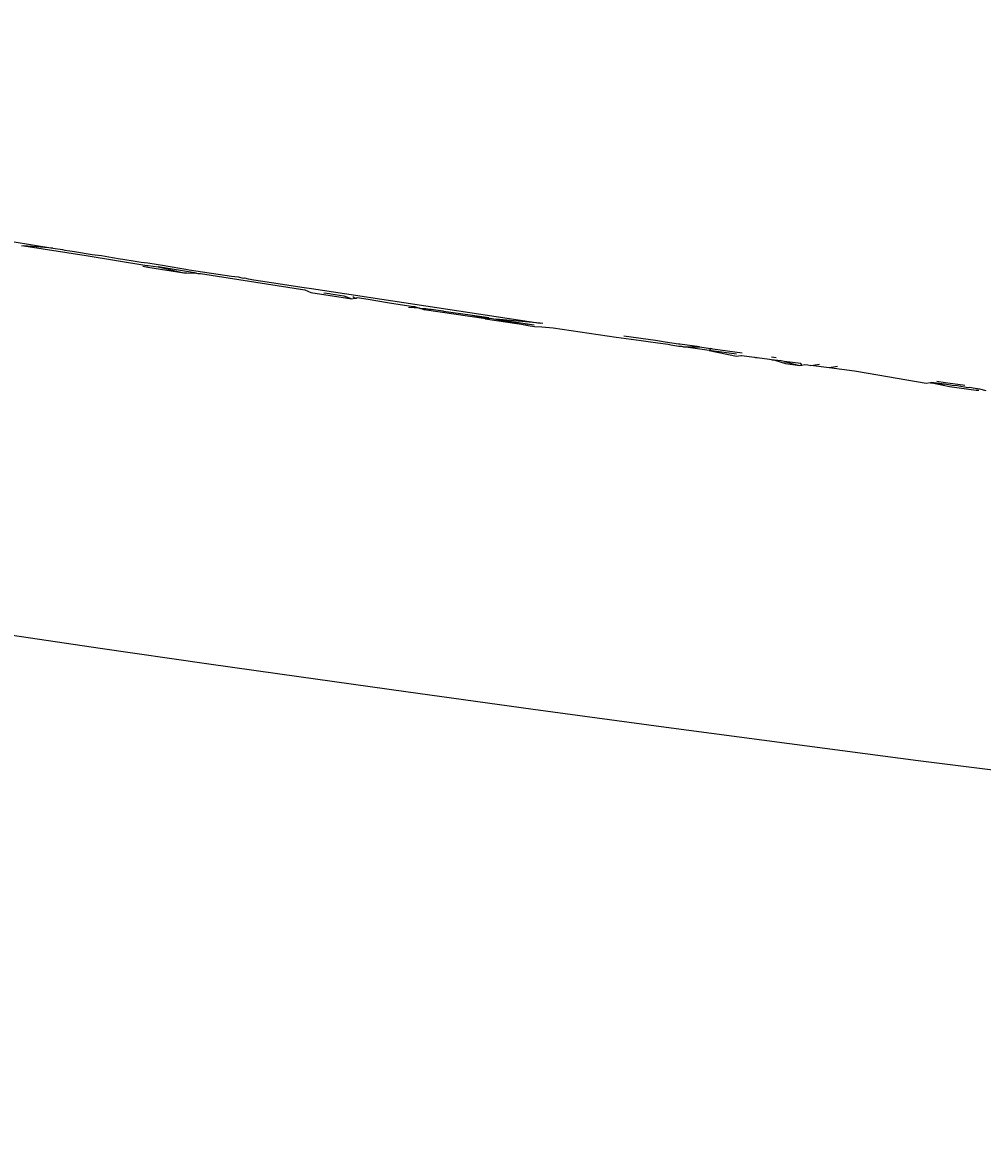
# Model space of a CAD drawing. Units: millimetres. Extents: x 27539 to 48135, y -16640 to 4995.
# Drawn here: x 28379 to 28415, y 3652 to 3695 of the extents above; entities that cross this region are included whole.
import ezdxf

# ---------------------------------------------------------------- set-up
doc = ezdxf.new("R2010")
doc.units = ezdxf.units.MM
doc.linetypes.add('ACAD_ISO03W100', pattern=[30, 12, -18])
doc.layers.add('Layer 01', color=1, linetype='Continuous', true_color=0xff0000)
doc.styles.get("Standard").update_dxf_attribs({"font": 'arial.ttf'})
doc.dimstyles.get("Standard").update_dxf_attribs({"dimtxt": 0.18, "dimasz": 0.18, "dimexe": 0.18, "dimexo": 0.0625, "dimgap": 0.09, "dimtad": 0, "dimtih": 1, "dimtoh": 1, "dimdec": 4, "dimzin": 0, "dimdsep": 46, "dimtxsty": 'Standard', "dimcen": 0.09, "dimadec": 0, "dimazin": 0, "dimtfac": 1, "dimtdec": 4, "dimtofl": 0, "dimtmove": 0, "dimatfit": 3, "dimfxl": 1, "dimtolj": 1, "dimtzin": 0, "dimarcsym": 0})

# ---------------------------------------------------------------- blocks, each defined once
blk = doc.blocks.new('*D170')
at = {"layer": 'Defpoints', "color": 0, "linetype": 'ACAD_ISO03W100', "transparency": 16777216}
for p in [(28170.182, 3732.418), (27930.179, 3099.507), (28445.146, 3099.507)]:
    blk.add_point(p, dxfattribs=at)
at = {"layer": 'Layer 01', "color": 0, "linetype": 'ACAD_ISO03W100', "lineweight": -2, "transparency": 16777216}
for p, q in [((28170.12, 3732.418), (27929.999, 3732.418)), ((27930.179, 3732.238), (27930.179, 3416.145)), ((27930.179, 3099.687), (27930.179, 3415.781)), ((28445.084, 3099.507), (27929.999, 3099.507))]:
    blk.add_line(p, q, dxfattribs=at)
at = {"layer": 'Layer 01', "color": 0, "linetype": 'ACAD_ISO03W100', "transparency": 16777216}
for points in [[(27930.149, 3732.238), (27930.209, 3732.238), (27930.179, 3732.418)], [(27930.149, 3099.687), (27930.209, 3099.687), (27930.179, 3099.507)]]:
    blk.add_solid(points, dxfattribs=at)
at = {"layer": 'Layer 01', "color": 0, "linetype": 'ACAD_ISO03W100', "transparency": 16777216, "insert": (27930.179, 3415.963), "char_height": 0.18, "attachment_point": 5}
blk.add_mtext('\\A1;632.9110', dxfattribs=at)
blk = doc.blocks.new('szd')
at = {"true_color": 0x636466}
h = blk.add_hatch(color=251, dxfattribs=at)
h.dxf.hatch_style = 1
h.paths.add_polyline_path([(30081.049, 3322.829), (26712.305, 3322.829), (26712.305, -82.897), (30081.049, -82.897)])
h.paths.add_polyline_path([(30061.049, -62.897), (26732.305, -62.897), (26732.305, 3302.829), (30061.049, 3302.829)], flags=16)
h.paths.add_polyline_path([(28781.987, 2652.189), (28781.987, 2152.189, -0.414214), (28581.987, 1952.189), (28082.574, 1952.189, -0.414214), (27882.574, 2152.189), (27882.574, 2652.189)], flags=0)
h.paths.add_polyline_path([(28779.501, 1229.762, -1), (27879.501, 1229.762, -1)], flags=0)
h.paths.add_polyline_path([(28729.501, 1229.762, -1), (27929.501, 1229.762, -1)], flags=0)
h.paths.add_polyline_path([(28496.676, 1297.461, -1), (28456.676, 1297.461, -1)], flags=0)
h.paths.add_polyline_path([(28221.458, 1300.319, -1), (28181.458, 1300.319, -1)], flags=0)
h.paths.add_polyline_path([(28343.639, 1080.298, -1), (28303.639, 1080.298, -1)], flags=0)
h.paths.add_polyline_path([(28195.582, 628.254), (28419.102, 628.254), (28419.102, 748.079), (28195.582, 748.079)], flags=8)
h.paths.add_polyline_path([(28157.774, 1782.656), (28502.987, 1782.656), (28502.987, 1902.481), (28157.774, 1902.481)], flags=8)

msp = doc.modelspace()

# ---------------------------------------------------------------- linework, layer by layer
for p, q in [((28393.68595, 3684.32151), (28393.26865, 3684.35293)), ((28397.79312, 3683.66944), (28396.16541, 3683.91427)), ((28398.35022, 3683.74222), (28398.24937, 3683.75724)), ((28407.18222, 3682.44075), (28406.99916, 3682.46773)), ((28409.49429, 3682.11429), (28409.18463, 3682.07017))]:
    msp.add_line(p, q)
for points in [[(28378.279, 3686.84921), (28379.81448, 3686.59808), (28378.71786, 3686.68667), (28378.62796, 3686.67433)], [(28378.71786, 3686.68667), (28381.07968, 3686.3138), (28383.37516, 3685.93377), (28383.42203, 3685.94045), (28383.79758, 3685.88296)], [(28379.81448, 3686.59808), (28380.17806, 3686.54105), (28380.27285, 3686.52354), (28380.45967, 3686.49315), (28380.62965, 3686.46676), (28381.30045, 3686.35641), (28381.66054, 3686.32315), (28381.7992, 3686.28677), (28382.0678, 3686.24349), (28382.36761, 3686.19761), (28382.46478, 3686.18186), (28382.92483, 3686.10542), (28383.16015, 3686.06919), (28383.40557, 3686.0348), (28384.04309, 3685.94087), (28384.09753, 3685.92487), (28384.84938, 3685.79536), (28384.97576, 3685.775), (28386.57526, 3685.53126), (28386.82412, 3685.50509), (28387.02216, 3685.46287), (28387.07234, 3685.46687), (28387.20607, 3685.43472), (28387.41953, 3685.39713), (28388.33476, 3685.25855), (28388.9017, 3685.17525), (28389.31956, 3685.1113), (28389.59583, 3685.06759), (28398.24937, 3683.75724), (28396.57367, 3683.91363), (28397.79312, 3683.66944), (28398.03347, 3683.63365), (28398.31928, 3683.61524), (28398.74171, 3683.58638), (28401.12413, 3683.23474), (28402.07515, 3683.10371), (28402.33178, 3683.06436), (28402.70316, 3683.01719), (28403.0901, 3682.96388), (28403.19794, 3682.93842), (28403.50204, 3682.88465), (28403.59283, 3682.89016), (28403.67034, 3682.86172)], [(28383.21995, 3685.91165), (28383.4148, 3685.88071), (28384.76683, 3685.66844), (28384.88674, 3685.66132), (28385.24865, 3685.65455), (28385.30684, 3685.63637), (28385.39882, 3685.63091), (28389.34741, 3685.01589), (28389.57388, 3684.91903), (28391.12548, 3684.68086)], [(28385.24865, 3685.65455), (28383.79758, 3685.88296), (28384.76683, 3685.66844)], [(28390.06973, 3684.91162), (28390.27919, 3684.88138), (28390.33084, 3684.87262), (28390.82441, 3684.79758), (28391.12548, 3684.68086), (28391.24213, 3684.69853), (28391.16156, 3684.754)], [(28391.24213, 3684.69853), (28391.29389, 3684.70637), (28391.32749, 3684.73005), (28391.74049, 3684.66409), (28392.47628, 3684.53545), (28392.55394, 3684.52423), (28392.95384, 3684.4703), (28393.46403, 3684.38882), (28393.49403, 3684.39174), (28393.68595, 3684.32151), (28393.72494, 3684.31857)], [(28393.86464, 3684.26237), (28393.72494, 3684.31857), (28393.92673, 3684.31396)], [(28396.31969, 3683.93855), (28396.19135, 3683.91835), (28393.86464, 3684.26237), (28393.92673, 3684.31396), (28393.98599, 3684.29892), (28394.03055, 3684.28802), (28394.06335, 3684.2931), (28394.12713, 3684.28409), (28394.57075, 3684.22451), (28394.59765, 3684.21765), (28395.60761, 3684.07505), (28396.30886, 3683.97604)], [(28395.60761, 3684.07505), (28396.31969, 3683.93855), (28396.35577, 3683.94571), (28396.57367, 3683.91363), (28398.02066, 3683.69675)], [(28404.27788, 3682.86873), (28403.53823, 3682.96604), (28403.48648, 3682.96421), (28402.98166, 3683.04066), (28402.76608, 3683.07191), (28402.61505, 3683.10061), (28401.42225, 3683.27279)], [(28405.68344, 3682.58753), (28404.63965, 3682.7297), (28403.67034, 3682.86172), (28404.27788, 3682.86873), (28404.71373, 3682.7947)], [(28405.89669, 3682.62226), (28404.78816, 3682.77879), (28404.71373, 3682.7947), (28404.63965, 3682.7297), (28405.67693, 3682.5072), (28405.74986, 3682.51947), (28405.84024, 3682.54107), (28405.86828, 3682.53939), (28406.36146, 3682.47269), (28406.39744, 3682.46294), (28406.46694, 3682.45843), (28406.92577, 3682.39637), (28406.98907, 3682.38029), (28407.03373, 3682.37372), (28407.09145, 3682.36571), (28407.12967, 3682.36027), (28407.53135, 3682.23878), (28408.0783, 3682.16042), (28408.15005, 3682.17268), (28408.26758, 3682.19276), (28408.37517, 3682.18562), (28408.49523, 3682.16233)], [(28407.48564, 3682.30719), (28407.36769, 3682.33661), (28407.12967, 3682.36027)], [(28408.15005, 3682.17268), (28408.11669, 3682.23531), (28407.48564, 3682.30719), (28408.0783, 3682.16042)], [(28415.12749, 3681.19311), (28414.8839, 3681.25573), (28414.79576, 3681.26829), (28414.76005, 3681.27118), (28414.70411, 3681.28797), (28414.49264, 3681.32219), (28414.42916, 3681.31765), (28414.03436, 3681.38229), (28413.84363, 3681.40631), (28413.7711, 3681.41681), (28413.54342, 3681.44667), (28413.04577, 3681.51194), (28413.02008, 3681.50741), (28412.86029, 3681.47923), (28410.65521, 3681.85094), (28410.13804, 3681.94271), (28409.18463, 3682.07017), (28408.49523, 3682.16233), (28408.81429, 3682.21031)], [(28414.84699, 3681.20869), (28414.74405, 3681.21441), (28413.73337, 3681.35566), (28413.02008, 3681.50741), (28413.54342, 3681.44667)], [(28413.26364, 3681.56223), (28413.5744, 3681.51942), (28414.23736, 3681.42247), (28414.31881, 3681.41137)], [(28455.43477, 3662.15153), (28450.56419, 3662.67717), (28445.33279, 3663.2556), (28440.69855, 3663.77999), (28438.23505, 3664.06331), (28433.31585, 3664.63861), (28428.3626, 3665.23063), (28423.49203, 3665.82526), (28418.60394, 3666.43456), (28415.57345, 3666.81876), (28412.54587, 3667.2072), (28407.6821, 3667.84143), (28402.83, 3668.48657), (28397.99055, 3669.14238), (28393.16373, 3669.80877), (28388.40403, 3670.4778), (28385.62348, 3670.87427), (28381.60681, 3671.45407), (28377.59987, 3672.041)]]:
    msp.add_lwpolyline(points)

# ---------------------------------------------------------------- block references
at = {"xscale": 1.242676035807668, "yscale": 1.242676035807668, "zscale": 1.242676035807668}
msp.add_blockref('szd', (-5655.8018, 866.21938), dxfattribs=at)

# ---------------------------------------------------------------- dimensions: what is measured, and where the dimension line sits
at = {"layer": 'Layer 01', "linetype": 'ACAD_ISO03W100'}
dim = msp.add_linear_dim(base=(27930.17895, 3099.50726), p1=(28170.18231, 3732.41825), p2=(28445.14606, 3099.50726), angle=90, dimstyle='Standard', dxfattribs=at)
dim.commit()
dim.dimension.update_dxf_attribs({"geometry": '*D170', "text_midpoint": (27930.17895, 3415.96275)})

doc.saveas('drawing.dxf')
